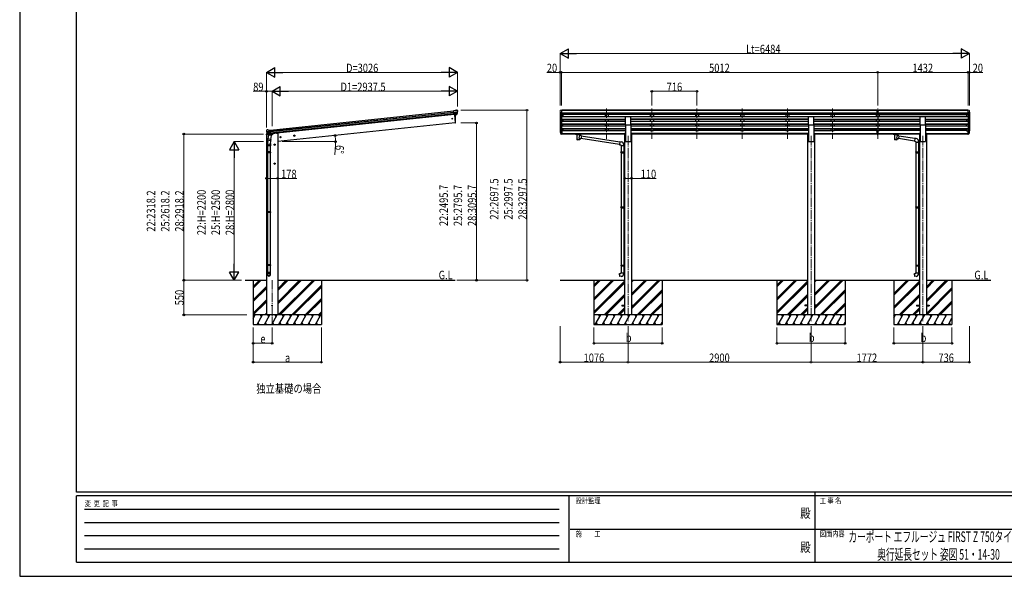
# Model space of a CAD drawing. Units: millimetres. Extents: x 0 to 25230, y 0 to 17820.
# Drawn here: x 0 to 15602, y 0 to 8830 of the extents above; entities that cross this region are included whole.
import ezdxf
from ezdxf.enums import TextEntityAlignment as Align

# ---------------------------------------------------------------- set-up
doc = ezdxf.new("R2010")
doc.units = ezdxf.units.MM
doc.linetypes.add('YCENTER_1', pattern=[13, 10, -1, 1, -1])
for name, color, linetype, lineweight in [('USER1', 3, 'Continuous', 13), ('YKK_12', 2, 'Continuous', 13), ('YKK_13', 4, 'Continuous', 30), ('YKK_A1', 4, 'Continuous', 30), ('YKK_D', 6, 'Continuous', 13), ('YKK_ZWAK', 7, 'Continuous', 30)]:
    doc.layers.add(name, color=color, linetype=linetype, lineweight=lineweight)
doc.styles.add('text-b', font='extslim2.shx', dxfattribs={"width": 0.8, "bigfont": 'extfont2.shx'})

msp = doc.modelspace()

# ---------------------------------------------------------------- linework, layer by layer
at = {"layer": 'YKK_12', "linetype": 'YCENTER_1', "ltscale": 15}
for p, q in [((9300, 7420), (9300, 6942)), ((10016, 7420), (10016, 6942)), ((10732, 7420), (10732, 6942)), ((11448, 7420), (11448, 6942)), ((12164, 7420), (12164, 6942)), ((12880, 7420), (12880, 6942)), ((13596, 7420), (13596, 6942)), ((9640, 6985), (9640, 4047)), ((12540, 6985), (12540, 4047)), ((14312, 6985), (14312, 4047)), ((4000, 4699), (4000, 3994))]:
    msp.add_line(p, q, dxfattribs=at)
at = {"layer": 'YKK_13'}
for p, q in [((6902, 7387), (6875, 7385)), ((6882, 7320), (6875, 7385)), ((6878, 7364), (6937, 7370)), ((6938, 7365), (6878, 7358)), ((6937, 7348), (6880, 7342)), ((6936, 7343), (6880, 7337)), ((6902, 7387), (6914, 7394)), ((6914, 7394), (6914, 7394)), ((6915, 7395), (6928, 7396)), ((6915, 7395), (6915, 7395)), ((6927, 7327), (6937, 7345)), ((6928, 7396), (6928, 7396)), ((6928, 7326), (6938, 7344)), ((6932, 7395), (6932, 7395)), ((6932, 7395), (6936, 7392)), ((6936, 7392), (6937, 7391)), ((6939, 7387), (6938, 7389)), ((13580, 7396), (13598, 7396)), ((13580, 7388), (13580, 7396)), ((13580, 7388), (13590, 7388)), ((13590, 7324), (13590, 7390)), ((13596, 7387), (13590, 7387)), ((13590, 7386), (13603, 7386)), ((13590, 7344), (13596, 7344)), ((13593, 7343), (13590, 7343)), ((13596, 7343), (13593, 7343)), ((13603, 7387), (13596, 7387)), ((13596, 7344), (13603, 7344)), ((13599, 7343), (13596, 7343)), ((13598, 7396), (13613, 7396)), ((13603, 7343), (13599, 7343)), ((13603, 7324), (13603, 7390)), ((13603, 7388), (13613, 7388)), ((13613, 7388), (13613, 7396)), ((6926, 7325), (6882, 7320)), ((6882, 7320), (6892, 7321)), ((6889, 7321), (6903, 7192)), ((6892, 7321), (6918, 7324)), ((6892, 7321), (6892, 7321)), ((6903, 7192), (6905, 7193)), ((6918, 7324), (6926, 7325)), ((6918, 7324), (6918, 7324)), ((9598, 7161), (9598, 7296)), ((9598, 7296), (9683, 7296)), ((9683, 7161), (9683, 7296)), ((12498, 7161), (12498, 7296)), ((12498, 7296), (12583, 7296)), ((12583, 7161), (12583, 7296)), ((13590, 7325), (13596, 7325)), ((13596, 7324), (13590, 7324)), ((13596, 7325), (13603, 7325)), ((13603, 7324), (13596, 7324)), ((14270, 7161), (14270, 7296)), ((14270, 7296), (14355, 7296)), ((14355, 7161), (14355, 7296)), ((3909, 7069), (3909, 7071)), ((3914, 7078), (3910, 7074)), ((3910, 7074), (3910, 7073)), ((3914, 7078), (3914, 7078)), ((3974, 7059), (3914, 7053)), ((3915, 7047), (3974, 7053)), ((3931, 7081), (3917, 7080)), ((3917, 7080), (3917, 7080)), ((3932, 7011), (3918, 7027)), ((3919, 7031), (3976, 7037)), ((3933, 7012), (3920, 7028)), ((3921, 7026), (3976, 7032)), ((3931, 7081), (3931, 7081)), ((3945, 7077), (3932, 7081)), ((3932, 7081), (3932, 7081)), ((3945, 7077), (3971, 7079)), ((3978, 7015), (3971, 7079)), ((8565, 7053), (8569, 7045)), ((8566, 7054), (8569, 7047)), ((8567, 7041), (8568, 7037)), ((8591, 7067), (8584, 7067)), ((8591, 7027), (8584, 7027)), ((8591, 7022), (8584, 7022)), ((8591, 7067), (8591, 7013)), ((8808, 7022), (8808, 7020)), ((8808, 7022), (8808, 7016)), ((8808, 7022), (8808, 7022)), ((8808, 7022), (8808, 7022)), ((8808, 7022), (8808, 7022)), ((8808, 7022), (8808, 7022)), ((8808, 7022), (8808, 7022)), ((8808, 7022), (8809, 7022)), ((8809, 7022), (8810, 7023)), ((8809, 7022), (8809, 7022)), ((8810, 7023), (8893, 7023)), ((8810, 7023), (8810, 7023)), ((8893, 7023), (8893, 7023)), ((8893, 7023), (8894, 7022)), ((8894, 7022), (8894, 7022)), ((8894, 7022), (8895, 7022)), ((8895, 7022), (8895, 7016)), ((8895, 7022), (8895, 7022)), ((8895, 7022), (8895, 7022)), ((8895, 7022), (8895, 7022)), ((8895, 7022), (8895, 7022)), ((9598, 7161), (9683, 7161)), ((12498, 7161), (12583, 7161)), ((13590, 7029), (13590, 7066)), ((13590, 7029), (13603, 7029)), ((13590, 7006), (13590, 7029)), ((13590, 7023), (13603, 7023)), ((13603, 7029), (13603, 7066)), ((13603, 7006), (13603, 7029)), ((13840, 7022), (13840, 7020)), ((13840, 7022), (13840, 7016)), ((13840, 7022), (13840, 7022)), ((13840, 7022), (13840, 7022)), ((13840, 7022), (13840, 7022)), ((13840, 7022), (13840, 7022)), ((13840, 7022), (13840, 7022)), ((13840, 7022), (13841, 7022)), ((13841, 7022), (13842, 7023)), ((13841, 7022), (13841, 7022)), ((13842, 7023), (13925, 7023)), ((13842, 7023), (13842, 7023)), ((13925, 7023), (13925, 7023)), ((13925, 7023), (13926, 7022)), ((13926, 7022), (13926, 7022)), ((13926, 7022), (13927, 7022)), ((13927, 7022), (13927, 7016)), ((13927, 7022), (13927, 7022)), ((13927, 7022), (13927, 7022)), ((13927, 7022), (13927, 7022)), ((13927, 7022), (13927, 7022)), ((14270, 7161), (14355, 7161)), ((15022, 7067), (15022, 7013)), ((15022, 7067), (15028, 7067)), ((15022, 7027), (15028, 7027)), ((15022, 7022), (15028, 7022)), ((15046, 7054), (15043, 7047)), ((15047, 7053), (15043, 7045)), ((15045, 7041), (15044, 7037)), ((3934, 6922), (3929, 6866)), ((3930, 6925), (3932, 6937)), ((3930, 6924), (3930, 6924)), ((3931, 6923), (3972, 6914)), ((3945, 7003), (3932, 6937)), ((3977, 6928), (3932, 6937)), ((3935, 7011), (3978, 7015)), ((3942, 7011), (3935, 7010)), ((3935, 7011), (3937, 7011)), ((3937, 7011), (3975, 7015)), ((3939, 7011), (3939, 7010)), ((3939, 7009), (3964, 6999)), ((3943, 7011), (3942, 7011)), ((3968, 7014), (3943, 7011)), ((3990, 6994), (3945, 7003)), ((3948, 7006), (3947, 7003)), ((3968, 7014), (3965, 7000)), ((3978, 7015), (3968, 7014)), ((3968, 7014), (3968, 7014)), ((3977, 6930), (3971, 6863)), ((3977, 6928), (3974, 6916)), ((3975, 7015), (3976, 7016)), ((3977, 6928), (3990, 6994)), ((3978, 7017), (3979, 7017)), ((3979, 7017), (3990, 7000)), ((3990, 7000), (3989, 6994)), ((8591, 7013), (8584, 7013)), ((8808, 7016), (8808, 7016)), ((8808, 7016), (8808, 7016)), ((8808, 7016), (8808, 7016)), ((8808, 7016), (8808, 7016)), ((8808, 7016), (8808, 7016)), ((8808, 7016), (8809, 7016)), ((8809, 7016), (8809, 7015)), ((8809, 7015), (8810, 7015)), ((8810, 7020), (8893, 7020)), ((8810, 7015), (8825, 7015)), ((8810, 7015), (8810, 7015)), ((8825, 7010), (8825, 7016)), ((8829, 7009), (8829, 6923)), ((8874, 6990), (8874, 7009)), ((8900, 6986), (8874, 6990)), ((8874, 6923), (8874, 6944)), ((8874, 6944), (8893, 6941)), ((8879, 7010), (8879, 7016)), ((8879, 7015), (8893, 7015)), ((8893, 7015), (8893, 7015)), ((8893, 7015), (8894, 7015)), ((8900, 6986), (8893, 6941)), ((9507, 6847), (8893, 6943)), ((8894, 7015), (8894, 7016)), ((8894, 7016), (8895, 7016)), ((8895, 7016), (8895, 7016)), ((8895, 7016), (8895, 7016)), ((8895, 7016), (8895, 7016)), ((8895, 7016), (8895, 7016)), ((9511, 6889), (8899, 6984)), ((9511, 6891), (9507, 6845)), ((9532, 6889), (9511, 6891)), ((13590, 7007), (13596, 7007)), ((13596, 7006), (13590, 7006)), ((13596, 7007), (13603, 7007)), ((13603, 7006), (13596, 7006)), ((13840, 7016), (13840, 7016)), ((13840, 7016), (13840, 7016)), ((13840, 7016), (13840, 7016)), ((13840, 7016), (13840, 7016)), ((13840, 7016), (13840, 7016)), ((13840, 7016), (13841, 7016)), ((13841, 7016), (13841, 7015)), ((13841, 7015), (13842, 7015)), ((13842, 7020), (13925, 7020)), ((13842, 7015), (13857, 7015)), ((13842, 7015), (13842, 7015)), ((13857, 7010), (13857, 7016)), ((13861, 7009), (13861, 6923)), ((13906, 6990), (13906, 7009)), ((13932, 6986), (13906, 6990)), ((13906, 6923), (13906, 6944)), ((13906, 6944), (13925, 6941)), ((13911, 7010), (13911, 7016)), ((13911, 7015), (13925, 7015)), ((13925, 7015), (13925, 7015)), ((13925, 7015), (13926, 7015)), ((13932, 6986), (13925, 6941)), ((14179, 6903), (13925, 6943)), ((13926, 7015), (13926, 7016)), ((13926, 7016), (13927, 7016)), ((13927, 7016), (13927, 7016)), ((13927, 7016), (13927, 7016)), ((13927, 7016), (13927, 7016)), ((13927, 7016), (13927, 7016)), ((14183, 6945), (13931, 6984)), ((14183, 6947), (14179, 6901)), ((14179, 6901), (14199, 6899)), ((14204, 6945), (14183, 6947)), ((14199, 6899), (14199, 6889)), ((14199, 6889), (14245, 6889)), ((14201, 6889), (14201, 6731)), ((14243, 6889), (14243, 6734)), ((14245, 6889), (14245, 6900)), ((15022, 7013), (15028, 7013)), ((3927, 6829), (3927, 6863)), ((3973, 6829), (3927, 6829)), ((3927, 6730), (3928, 6732)), ((3973, 6730), (3927, 6730)), ((3927, 6730), (3927, 6722)), ((3973, 6722), (3927, 6722)), ((3927, 6722), (3928, 6720)), ((3972, 6732), (3928, 6732)), ((3972, 6720), (3928, 6720)), ((3929, 6829), (3929, 6732)), ((3929, 6720), (3929, 5781)), ((3971, 6829), (3971, 6732)), ((3971, 6720), (3971, 5781)), ((3973, 6730), (3972, 6732)), ((3973, 6722), (3972, 6720)), ((3973, 6864), (3973, 6829)), ((3973, 6730), (3973, 6722)), ((9507, 6845), (9527, 6844)), ((9527, 6844), (9527, 6834)), ((9527, 6834), (9573, 6834)), ((9527, 6729), (9528, 6731)), ((9527, 6729), (9571, 6729)), ((9527, 6729), (9527, 6721)), ((9527, 6721), (9571, 6721)), ((9527, 6721), (9528, 6719)), ((9528, 6731), (9571, 6731)), ((9528, 6719), (9571, 6719)), ((9529, 6834), (9529, 6731)), ((9529, 6719), (9529, 5859)), ((9567, 6729), (9566, 6731)), ((9567, 6721), (9566, 6719)), ((9567, 6729), (9567, 6721)), ((9569, 6734), (9585, 6734)), ((9569, 6732), (9569, 6734)), ((9569, 6732), (9571, 6732)), ((9569, 6719), (9571, 6719)), ((9569, 6717), (9569, 6719)), ((9569, 6717), (9585, 6716)), ((9571, 6834), (9571, 6734)), ((9571, 6719), (9571, 6732)), ((9571, 6717), (9571, 5862)), ((9573, 6834), (9573, 6845)), ((9585, 6734), (9585, 6716)), ((14199, 6729), (14200, 6731)), ((14199, 6729), (14243, 6729)), ((14199, 6729), (14199, 6721)), ((14199, 6721), (14243, 6721)), ((14199, 6721), (14200, 6719)), ((14200, 6731), (14243, 6731)), ((14200, 6719), (14243, 6719)), ((14201, 6719), (14201, 5859)), ((14239, 6729), (14238, 6731)), ((14239, 6721), (14238, 6719)), ((14239, 6729), (14239, 6721)), ((14241, 6734), (14257, 6734)), ((14241, 6732), (14241, 6734)), ((14241, 6732), (14243, 6732)), ((14241, 6719), (14243, 6719)), ((14241, 6717), (14241, 6719)), ((14241, 6717), (14257, 6716)), ((14243, 6719), (14243, 6732)), ((14243, 6717), (14243, 5862)), ((14257, 6734), (14257, 6716)), ((3927, 5779), (3928, 5781)), ((3973, 5779), (3927, 5779)), ((3927, 5779), (3927, 5771)), ((3972, 5781), (3928, 5781)), ((3973, 5779), (3972, 5781)), ((3973, 5779), (3973, 5771)), ((9527, 5857), (9528, 5859)), ((9527, 5857), (9571, 5857)), ((9527, 5857), (9527, 5849)), ((9527, 5849), (9571, 5849)), ((9527, 5849), (9528, 5847)), ((9528, 5859), (9571, 5859)), ((9528, 5847), (9571, 5847)), ((9529, 5847), (9529, 4936)), ((9567, 5857), (9566, 5859)), ((9567, 5849), (9566, 5847)), ((9567, 5857), (9567, 5849)), ((9569, 5861), (9585, 5862)), ((9569, 5859), (9569, 5861)), ((9569, 5859), (9571, 5859)), ((9569, 5846), (9571, 5846)), ((9569, 5844), (9569, 5846)), ((9569, 5844), (9585, 5844)), ((9571, 5846), (9571, 5859)), ((9571, 5844), (9571, 4939)), ((9585, 5862), (9585, 5844)), ((14199, 5857), (14200, 5859)), ((14199, 5857), (14243, 5857)), ((14199, 5857), (14199, 5849)), ((14199, 5849), (14243, 5849)), ((14199, 5849), (14200, 5847)), ((14200, 5859), (14243, 5859)), ((14200, 5847), (14243, 5847)), ((14201, 5847), (14201, 4936)), ((14239, 5857), (14238, 5859)), ((14239, 5849), (14238, 5847)), ((14239, 5857), (14239, 5849)), ((14241, 5861), (14257, 5862)), ((14241, 5859), (14241, 5861)), ((14241, 5859), (14243, 5859)), ((14241, 5846), (14243, 5846)), ((14241, 5844), (14241, 5846)), ((14241, 5844), (14257, 5844)), ((14243, 5846), (14243, 5859)), ((14243, 5844), (14243, 4939)), ((14257, 5862), (14257, 5844)), ((3973, 5771), (3927, 5771)), ((3927, 5771), (3928, 5769)), ((3972, 5769), (3928, 5769)), ((3929, 5769), (3929, 4941)), ((3971, 5769), (3971, 4941)), ((3973, 5771), (3972, 5769)), ((3927, 4939), (3928, 4941)), ((3973, 4939), (3927, 4939)), ((3927, 4939), (3927, 4931)), ((3973, 4931), (3927, 4931)), ((3927, 4931), (3928, 4929)), ((3972, 4941), (3928, 4941)), ((3972, 4929), (3928, 4929)), ((3929, 4929), (3929, 4819)), ((3971, 4929), (3971, 4819)), ((3973, 4939), (3972, 4941)), ((3973, 4931), (3972, 4929)), ((3973, 4939), (3973, 4931)), ((9527, 4934), (9528, 4936)), ((9527, 4934), (9571, 4934)), ((9527, 4934), (9527, 4926)), ((9527, 4926), (9571, 4926)), ((9527, 4926), (9528, 4924)), ((9528, 4936), (9571, 4936)), ((9528, 4924), (9571, 4924)), ((9529, 4924), (9529, 4814)), ((9567, 4934), (9566, 4936)), ((9567, 4926), (9566, 4924)), ((9567, 4934), (9567, 4926)), ((9569, 4939), (9585, 4939)), ((9569, 4937), (9569, 4939)), ((9569, 4937), (9571, 4937)), ((9569, 4924), (9571, 4924)), ((9569, 4922), (9569, 4924)), ((9569, 4922), (9585, 4921)), ((9571, 4924), (9571, 4937)), ((9571, 4922), (9571, 4814)), ((9585, 4939), (9585, 4921)), ((14199, 4934), (14200, 4936)), ((14199, 4934), (14243, 4934)), ((14199, 4934), (14199, 4926)), ((14199, 4926), (14243, 4926)), ((14199, 4926), (14200, 4924)), ((14200, 4936), (14243, 4936)), ((14200, 4924), (14243, 4924)), ((14201, 4924), (14201, 4814)), ((14239, 4934), (14238, 4936)), ((14239, 4926), (14238, 4924)), ((14239, 4934), (14239, 4926)), ((14241, 4939), (14257, 4939)), ((14241, 4937), (14241, 4939)), ((14241, 4937), (14243, 4937)), ((14241, 4924), (14243, 4924)), ((14241, 4922), (14241, 4924)), ((14241, 4922), (14257, 4921)), ((14243, 4924), (14243, 4937)), ((14243, 4922), (14243, 4814)), ((14257, 4939), (14257, 4921)), ((3927, 4785), (3927, 4819)), ((3973, 4819), (3927, 4819)), ((3973, 4785), (3973, 4819)), ((9507, 4803), (9527, 4804)), ((9511, 4757), (9507, 4803)), ((9532, 4759), (9511, 4757)), ((9527, 4814), (9573, 4814)), ((9527, 4804), (9527, 4814)), ((9573, 4814), (9573, 4803)), ((14179, 4803), (14199, 4804)), ((14183, 4757), (14179, 4803)), ((14204, 4759), (14183, 4757)), ((14199, 4814), (14245, 4814)), ((14199, 4804), (14199, 4814)), ((14245, 4814), (14245, 4803)), ((9540, 4301), (9540, 4292)), ((9540, 4301), (9585, 4301)), ((9540, 4292), (9585, 4292)), ((9695, 4301), (9740, 4301)), ((9695, 4292), (9740, 4292)), ((9740, 4301), (9740, 4292)), ((12440, 4301), (12440, 4292)), ((12485, 4301), (12440, 4301)), ((12485, 4292), (12440, 4292)), ((12640, 4301), (12595, 4301)), ((12640, 4292), (12595, 4292)), ((12640, 4301), (12640, 4292)), ((14212, 4301), (14212, 4292)), ((14212, 4301), (14257, 4301)), ((14212, 4292), (14257, 4292)), ((14367, 4301), (14412, 4301)), ((14367, 4292), (14412, 4292)), ((14412, 4301), (14412, 4292))]:
    msp.add_line(p, q, dxfattribs=at)
at = {"layer": 'YKK_13', "lineweight": 13, "ltscale": 0.5}
for p, q in [((8562, 7387), (8562, 7386)), ((8569, 7395), (8565, 7390)), ((8565, 7365), (8570, 7362)), ((8576, 7325), (8567, 7340)), ((8572, 7396), (8570, 7396)), ((8570, 7361), (8570, 7345)), ((8572, 7396), (8591, 7396)), ((8584, 7323), (8584, 7396)), ((8591, 7396), (8601, 7396)), ((8591, 7324), (8591, 7396)), ((8601, 7394), (8601, 7396)), ((15022, 7396), (15012, 7396)), ((15012, 7394), (15012, 7396)), ((15022, 7396), (15012, 7396)), ((15012, 7394), (15012, 7396)), ((15022, 7324), (15022, 7396)), ((15040, 7396), (15022, 7396)), ((15022, 7324), (15022, 7396)), ((15040, 7396), (15022, 7396)), ((15028, 7323), (15028, 7396)), ((15028, 7323), (15028, 7396)), ((15036, 7325), (15045, 7340)), ((15036, 7325), (15045, 7340)), ((15040, 7396), (15042, 7396)), ((15040, 7396), (15042, 7396)), ((15047, 7365), (15042, 7362)), ((15047, 7365), (15042, 7362)), ((15042, 7361), (15042, 7345)), ((15042, 7361), (15042, 7345)), ((15043, 7395), (15047, 7390)), ((15043, 7395), (15047, 7390)), ((15050, 7387), (15050, 7386)), ((15050, 7387), (15050, 7386)), ((8584, 7323), (8579, 7323)), ((8591, 7324), (8584, 7324)), ((15022, 7324), (15028, 7324)), ((15022, 7324), (15028, 7324)), ((15028, 7323), (15033, 7323)), ((15028, 7323), (15033, 7323))]:
    msp.add_line(p, q, dxfattribs=at)
at = {"layer": 'YKK_13', "ltscale": 0.5}
for p, q in [((4014, 7022), (4014, 7018)), ((3907, 7010), (3907, 7003)), ((3907, 7003), (3944, 7007)), ((3929, 7015), (3910, 7013)), ((3983, 7011), (4010, 7014))]:
    msp.add_line(p, q, dxfattribs=at)
at = {"layer": 'YKK_13', "lineweight": 25}
for p, q in [((8568, 7037), (8577, 7021)), ((8568, 7037), (8577, 7013)), ((8578, 7022), (8570, 7038)), ((8584, 7022), (8579, 7022)), ((8584, 7067), (8584, 7012)), ((15028, 7067), (15028, 7012)), ((15028, 7022), (15033, 7022)), ((15034, 7022), (15042, 7038)), ((15044, 7037), (15035, 7021)), ((15044, 7037), (15035, 7013)), ((8584, 7020), (8579, 7020)), ((8584, 7012), (8579, 7012)), ((15028, 7020), (15033, 7020)), ((15028, 7012), (15033, 7012))]:
    msp.add_line(p, q, dxfattribs=at)
at = {"layer": 'YKK_13'}
for centre, radius in [((6855, 7259), 6.5), ((4000, 4297), 4.5)]:
    msp.add_circle(centre, radius, dxfattribs=at)
for centre, radius, start, end in [((6915, 7392), 3, 96.0237, 120.9763), ((6929, 7391), 5, 51.0443, 95.9557), ((6745, 7366), 192, 1.4271, 6.5758), ((6983, 7373), 45.3, 182.6712, 185.6452), ((6738, 7366), 200, 354.2001, 359.5388), ((6934, 7346), 3, 332.6911, 354.2001), ((6941, 7365), 2.74, 179.0215, 184.4341), ((6938, 7363), 1.35, 95.1605, 97.9193), ((6936, 7346), 3, 331, 354.1392), ((6738, 7366), 202, 354.1392, 6), ((6007, 7233), 901, 357.6414, 5.7069), ((6904, 7196), 3, 278, 357.6392), ((6925, 7328), 2.99, 285.2717, 331.0074), ((4110, 7090), 202, 186, 197.8608), ((4103, 7088), 192, 185.4242, 190.5729), ((3918, 7075), 5, 96.0443, 140.9557), ((3869, 7045), 45.3, 6.3548, 9.3288), ((3912, 7046), 2.74, 7.5659, 12.9785), ((3915, 7045), 1.35, 94.0807, 96.8395), ((4110, 7090), 200, 192.4612, 197.7999), ((3921, 7029), 3, 197.8608, 221), ((3922, 7030), 3, 197.7999, 219.3089), ((3931, 7078), 3, 71.0237, 95.9763), ((8595, 7063), 30.4, 187.1552, 198.1973), ((8593, 7062), 29.5, 186.5081, 197.9814), ((15017, 7063), 30.4, 341.8027, 352.8448), ((15019, 7062), 29.5, 342.0186, 353.4919), ((3931, 6925), 1.95, 167.5402, 209.9777), ((3932, 6925), 2, 209.9096, 258.5), ((3934, 7013), 2.99, 220.9926, 266.7283), ((3935, 7012), 0.5, 240.7375, 276), ((3938, 7011), 0.5, 348.5, 96), ((3940, 7010), 1, 168.5, 248.5), ((3964, 7000), 1.03, 242.539, 344.4657), ((3969, 7014), 0.604, 93.0984, 164.7059), ((3972, 6916), 2, 258.5, 341.9684), ((3976, 7016), 0.5, 276, 311.2625), ((9528, 6845), 45, 0, 85), ((14200, 6900), 45, 0, 85), ((3957, 6863), 30, 177.4514, 180), ((9528, 4803), 45, 275, 0), ((14200, 4803), 45, 275, 0)]:
    msp.add_arc(centre, radius, start, end, dxfattribs=at)
at = {"layer": 'YKK_13', "lineweight": 13, "ltscale": 0.5}
for centre, radius, start, end in [((8565, 7387), 3, 93, 180), ((8764, 7386), 202, 180, 184.949), ((8569, 7369), 6.18, 185.7035, 224.999), ((8570, 7342), 3, 94.7167, 210), ((8570, 7395), 1, 93.5, 145), ((8570, 7361), 0.3, 0, 60), ((8570, 7345), 0.3, 274.7167, 0), ((15042, 7395), 1, 35, 86.5), ((15042, 7395), 1, 35, 86.5), ((15042, 7361), 0.3, 120, 180), ((15042, 7361), 0.3, 120, 180), ((15042, 7345), 0.3, 180, 265.2833), ((15042, 7342), 3, 330, 85.2833), ((15042, 7345), 0.3, 180, 265.2833), ((15042, 7342), 3, 330, 85.2833), ((15047, 7387), 3, 0, 87), ((15047, 7387), 3, 0, 87), ((15043, 7369), 6.18, 315.001, 354.2965), ((15043, 7369), 6.18, 315.001, 354.2965), ((14848, 7386), 202, 355.051, 0), ((14848, 7386), 202, 355.051, 0), ((8579, 7326), 3, 210, 266.5), ((15033, 7326), 3, 273.5, 330), ((15033, 7326), 3, 273.5, 330)]:
    msp.add_arc(centre, radius, start, end, dxfattribs=at)
at = {"layer": 'YKK_13', "ltscale": 0.5}
for centre, radius, start, end in [((3910, 7010), 3, 96, 172.5), ((4009, 7019), 5, 276, 352.5)]:
    msp.add_arc(centre, radius, start, end, dxfattribs=at)
at = {"layer": 'YKK_13'}
for centre, major_axis, ratio, start_param, end_param in [((6931, 7392), (5.88, -1.31), 0.24881, 0.460585, 0.464104), ((6936, 7388), (-0.87, 5.91), 0.020485, 0.671432, 1.569131), ((6935, 7389), (-2.34, 1.9), 0.995767, 3.985972, 4.712389), ((6740, 7344), (-21, 199), 0.994373, 4.711379, 4.727754), ((13621, 7386), (24.6, -1.5), 0.121868, 3.142224, 3.149103), ((6925, 7328), (-0.11, 3), 0.642905, 3.245938, 4.203928), ((6925, 7328), (3.53, -2.11), 0.650902, 5.256145, 5.328955), ((6925, 7328), (1.66, -2.51), 0.997631, 5.80419, 5.892948), ((6928, 7328), (1.08, 3.13), 0.040856, 2.113504, 2.141625), ((8653, 7061), (-89.1, 1.4), 0.57596, -0.08695, 0.084632), ((8652, 7068), (87.9, 4.4), 0.541684, 3.065934, 3.222851), ((8569, 7041), (1.3, 0), 0.90356, 1.370089, 3.347195), ((8655, 7057), (-89.1, 0), 0.90356, 0.205602, 0.251535), ((8654, 7061), (-88.1, 0), 0.90356, 0.266296, 0.300384), ((3950, 6864), (23, 0), 0.996195, 2.621936, 6.60748), ((3950, 6864), (21, 0), 0.996195, 3.02155, 6.224799), ((8852, 7010), (27.1, 0), 0.069685, 3.141593, 6.283185), ((8852, 7016), (27, 0), 0.070066, 0, 3.141593), ((8852, 6936), (22.9, 0), 0.122865, 3.141593, 6.283185), ((8863, 7012), (16, 0), 0.361356, 6.263698, 6.283185), ((13884, 7010), (27.1, 0), 0.069685, 3.141593, 6.283185), ((13884, 7016), (27, 0), 0.070066, 0, 3.141593), ((13884, 6936), (22.9, 0), 0.122865, 3.141593, 6.283185), ((13895, 7012), (16, 0), 0.361356, 6.263698, 6.283185), ((3950, 4787), (-23, 0), 0.996195, 3.141593, 6.283185), ((3950, 4785), (-23, 0), 0.996195, 3.141593, 6.283185), ((3950, 4785), (0, -23.4), 0.981806, 4.712389, 7.853982)]:
    msp.add_ellipse(centre, major_axis=major_axis, ratio=ratio, start_param=start_param, end_param=end_param, dxfattribs=at)
at = {"layer": 'YKK_13', "extrusion": (0, 0, -1)}
for centre, major_axis, ratio, start_param, end_param in [((3912, 7071), (1.9, 2.34), 0.995767, 3.985972, 4.712389), ((3916, 7075), (-5.48, -2.51), 0.24881, 0.460585, 0.464104), ((3911, 7070), (-0.38, 5.97), 0.020485, 0.671432, 1.569131), ((4112, 7068), (-21, 199), 0.994373, 4.711379, 4.727754), ((14958, 7061), (88.1, 0), 0.90356, 0.266296, 0.300384), ((15043, 7041), (-1.3, 0), 0.90356, 1.370089, 3.347195), ((14957, 7057), (89.1, 0), 0.90356, 0.205602, 0.251535), ((14959, 7061), (89.1, 1.4), 0.57596, -0.08695, 0.084632), ((14960, 7068), (-87.9, 4.4), 0.541684, 3.065934, 3.222851), ((3932, 7013), (-1.71, 2.84), 0.040856, 2.113504, 2.141625), ((3934, 7014), (-0.51, 2.96), 0.642905, 3.245938, 4.203928), ((3934, 7013), (-3.02, -2.79), 0.650902, 5.256145, 5.328955), ((3934, 7013), (-1.1, -2.8), 0.997631, 5.80419, 5.892948), ((8810, 7020), (2, 0), 0.109601, 3.141593, 4.712389), ((8852, 6923), (22.9, 0), 0.101955, 6.282972, 9.424821), ((8852, 6964), (-22.8, -26.6), 0.234429, 3.156333, 4.597638), ((8854, 6966), (20.3, -22.2), 0.045535, 4.975651, 6.24419), ((8893, 7020), (2, 0), 0.109601, 4.712389, 6.283185), ((13842, 7020), (2, 0), 0.109601, 3.141593, 4.712389), ((13884, 6923), (22.9, 0), 0.101955, 6.282972, 9.424821), ((13884, 6964), (-22.8, -26.6), 0.234429, 3.156333, 4.597638), ((13886, 6966), (20.3, -22.2), 0.045535, 4.975651, 6.24419), ((13925, 7020), (2, 0), 0.109601, 4.712389, 6.283185)]:
    msp.add_ellipse(centre, major_axis=major_axis, ratio=ratio, start_param=start_param, end_param=end_param, dxfattribs=at)
at = {"layer": 'YKK_13', "lineweight": 25}
for centre, major_axis, start_param, end_param in [((8579, 7023), (-3, 0), 0.523599, 1.570796), ((8579, 7023), (-1.5, 0), 0.523599, 1.570796), ((8579, 7015), (3, 0), 3.665191, 4.712389)]:
    msp.add_ellipse(centre, major_axis=major_axis, ratio=0.90356, start_param=start_param, end_param=end_param, dxfattribs=at)
at = {"layer": 'YKK_13', "lineweight": 25, "extrusion": (0, 0, -1)}
for centre, major_axis, start_param, end_param in [((15033, 7023), (1.5, 0), 0.523599, 1.570796), ((15033, 7023), (3, 0), 0.523599, 1.570796), ((15033, 7015), (-3, 0), 3.665191, 4.712389)]:
    msp.add_ellipse(centre, major_axis=major_axis, ratio=0.90356, start_param=start_param, end_param=end_param, dxfattribs=at)
at = {"layer": 'YKK_13'}
msp.add_ellipse((3950, 4785), major_axis=(21, 0), ratio=0.996195, dxfattribs=at)
at = {"layer": 'YKK_A1'}
for p, q in [((3972, 7077), (6876, 7383)), ((3974, 7059), (6878, 7364)), ((3974, 7054), (6878, 7360)), ((3976, 7035), (6880, 7340)), ((8564, 7365), (8564, 7067)), ((8569, 7338), (8569, 7040)), ((13580, 7394), (8591, 7394)), ((13580, 7389), (8591, 7389)), ((13590, 7346), (8591, 7346)), ((15022, 7346), (13603, 7346)), ((15022, 7394), (13613, 7394)), ((15022, 7389), (13613, 7389)), ((15043, 7338), (15043, 7040)), ((15048, 7365), (15048, 7067)), ((6882, 7323), (3978, 7018)), ((6903, 7192), (4089, 6897)), ((6889, 7321), (6903, 7192)), ((8578, 7323), (8578, 7022)), ((8584, 7323), (8584, 7067)), ((8584, 7296), (13596, 7296)), ((8584, 7254), (9598, 7254)), ((8584, 7253), (9598, 7253)), ((8584, 7248), (9598, 7248)), ((8584, 7220), (9598, 7220)), ((8584, 7178), (9598, 7178)), ((13590, 7328), (8591, 7328)), ((12513, 7324), (8591, 7324)), ((8609, 7324), (8609, 7296)), ((8609, 7248), (8609, 7220)), ((9275, 7324), (9275, 7296)), ((9275, 7248), (9275, 7220)), ((9325, 7324), (9325, 7296)), ((9325, 7248), (9325, 7220)), ((12498, 7254), (9683, 7254)), ((12498, 7253), (9683, 7253)), ((12498, 7248), (9683, 7248)), ((9683, 7220), (12498, 7220)), ((9683, 7178), (12498, 7178)), ((9991, 7324), (9991, 7296)), ((9991, 7248), (9991, 7220)), ((10041, 7324), (10041, 7296)), ((10041, 7248), (10041, 7220)), ((10707, 7324), (10707, 7296)), ((10707, 7248), (10707, 7220)), ((10757, 7324), (10757, 7296)), ((10757, 7248), (10757, 7220)), ((11423, 7324), (11423, 7296)), ((11423, 7248), (11423, 7220)), ((11473, 7324), (11473, 7296)), ((11473, 7248), (11473, 7220)), ((12139, 7324), (12139, 7296)), ((12139, 7248), (12139, 7220)), ((12189, 7324), (12189, 7296)), ((12189, 7248), (12189, 7220)), ((13590, 7324), (12513, 7324)), ((12583, 7254), (13596, 7254)), ((12583, 7253), (13596, 7253)), ((12583, 7248), (13596, 7248)), ((12583, 7220), (13596, 7220)), ((12583, 7178), (13596, 7178)), ((12855, 7324), (12855, 7296)), ((12855, 7248), (12855, 7220)), ((12905, 7324), (12905, 7296)), ((12905, 7248), (12905, 7220)), ((13571, 7324), (13571, 7296)), ((13571, 7248), (13571, 7220)), ((13596, 7296), (15028, 7296)), ((13596, 7296), (13596, 7248)), ((13596, 7254), (14270, 7254)), ((13596, 7253), (14270, 7253)), ((13596, 7248), (14270, 7248)), ((13596, 7220), (14270, 7220)), ((13596, 7220), (13596, 7172)), ((13596, 7178), (14270, 7178)), ((15022, 7328), (13603, 7328)), ((13603, 7324), (15022, 7324)), ((13621, 7324), (13621, 7296)), ((13621, 7248), (13621, 7220)), ((14355, 7254), (15028, 7254)), ((14355, 7253), (15028, 7253)), ((14355, 7248), (15028, 7248)), ((14355, 7220), (15028, 7220)), ((14355, 7178), (15028, 7178)), ((15003, 7324), (15003, 7296)), ((15003, 7248), (15003, 7220)), ((15028, 7323), (15028, 7067)), ((15034, 7323), (15034, 7022)), ((4070, 7027), (4014, 7021)), ((4070, 7027), (4089, 7027)), ((4089, 7027), (4089, 4147)), ((8584, 7176), (9598, 7176)), ((8584, 7172), (9598, 7172)), ((8584, 7143), (9598, 7143)), ((8584, 7101), (9598, 7101)), ((8584, 7100), (9598, 7100)), ((8584, 7096), (9598, 7096)), ((8609, 7066), (8591, 7066)), ((8591, 7024), (9585, 7024)), ((8591, 7023), (9585, 7023)), ((8609, 7143), (8609, 7172)), ((8609, 7096), (8609, 7066)), ((8609, 7071), (9275, 7071)), ((9275, 7172), (9275, 7143)), ((9275, 7096), (9275, 7066)), ((9325, 7066), (9275, 7066)), ((9325, 7172), (9325, 7143)), ((9325, 7096), (9325, 7066)), ((9325, 7071), (9598, 7071)), ((9585, 7027), (9585, 4147)), ((9585, 7027), (9598, 7027)), ((9598, 7161), (9598, 6897)), ((9683, 7176), (12498, 7176)), ((9683, 7172), (12498, 7172)), ((9683, 7161), (9683, 6897)), ((9683, 7143), (12498, 7143)), ((9683, 7101), (12498, 7101)), ((9683, 7100), (12498, 7100)), ((9683, 7096), (12498, 7096)), ((9991, 7071), (9683, 7071)), ((9683, 7027), (9695, 7027)), ((9695, 7027), (9695, 4147)), ((12485, 7024), (9695, 7024)), ((12485, 7023), (9695, 7023)), ((9991, 7172), (9991, 7143)), ((9991, 7096), (9991, 7066)), ((10041, 7066), (9991, 7066)), ((10041, 7172), (10041, 7143)), ((10041, 7096), (10041, 7066)), ((10707, 7071), (10041, 7071)), ((10707, 7172), (10707, 7143)), ((10707, 7096), (10707, 7066)), ((10757, 7066), (10707, 7066)), ((10757, 7172), (10757, 7143)), ((10757, 7096), (10757, 7066)), ((11423, 7071), (10757, 7071)), ((11423, 7172), (11423, 7143)), ((11423, 7096), (11423, 7066)), ((11473, 7066), (11423, 7066)), ((11473, 7172), (11473, 7143)), ((11473, 7096), (11473, 7066)), ((12139, 7071), (11473, 7071)), ((12139, 7172), (12139, 7143)), ((12139, 7096), (12139, 7066)), ((12189, 7066), (12139, 7066)), ((12189, 7172), (12189, 7143)), ((12189, 7096), (12189, 7066)), ((12498, 7071), (12189, 7071)), ((12485, 7028), (12485, 4147)), ((12485, 7027), (12498, 7027)), ((12498, 7161), (12498, 6897)), ((12583, 7176), (13596, 7176)), ((12583, 7172), (13596, 7172)), ((12583, 7161), (12583, 6897)), ((12583, 7143), (13596, 7143)), ((12583, 7101), (13596, 7101)), ((12583, 7100), (13596, 7100)), ((12583, 7096), (13596, 7096)), ((12583, 7071), (12855, 7071)), ((12583, 7027), (12595, 7027)), ((12595, 7028), (12595, 4147)), ((12595, 7024), (13590, 7024)), ((12595, 7023), (13590, 7023)), ((12855, 7172), (12855, 7143)), ((12855, 7096), (12855, 7066)), ((12905, 7066), (12855, 7066)), ((12905, 7172), (12905, 7143)), ((12905, 7096), (12905, 7066)), ((13571, 7071), (12905, 7071)), ((13571, 7172), (13571, 7143)), ((13571, 7096), (13571, 7066)), ((13621, 7066), (13571, 7066)), ((13596, 7176), (14270, 7176)), ((13596, 7172), (14270, 7172)), ((13596, 7143), (14270, 7143)), ((13596, 7143), (13596, 7096)), ((13596, 7101), (14270, 7101)), ((13596, 7100), (14270, 7100)), ((13596, 7096), (14270, 7096)), ((13603, 7024), (14257, 7024)), ((13603, 7023), (14257, 7023)), ((13621, 7172), (13621, 7143)), ((13621, 7096), (13621, 7066)), ((14270, 7071), (13621, 7071)), ((14257, 7027), (14257, 4147)), ((14257, 7027), (14270, 7027)), ((14270, 7161), (14270, 6897)), ((14355, 7176), (15028, 7176)), ((14355, 7172), (15028, 7172)), ((14355, 7161), (14355, 6897)), ((14355, 7143), (15028, 7143)), ((14355, 7101), (15028, 7101)), ((14355, 7100), (15028, 7100)), ((14355, 7096), (15028, 7096)), ((15003, 7071), (14355, 7071)), ((14355, 7027), (14367, 7027)), ((14367, 7027), (14367, 4147)), ((14367, 7024), (15022, 7024)), ((14367, 7023), (15022, 7023)), ((15003, 7143), (15003, 7172)), ((15003, 7096), (15003, 7066)), ((15003, 7066), (15022, 7066)), ((3911, 7004), (3911, 4147)), ((8825, 7015), (8591, 7015)), ((9585, 7015), (8879, 7015)), ((9598, 6897), (9683, 6897)), ((12485, 7015), (9695, 7015)), ((12498, 6897), (12583, 6897)), ((13590, 7015), (12595, 7015)), ((13857, 7015), (13603, 7015)), ((14257, 7015), (13911, 7015)), ((14270, 6897), (14355, 6897)), ((15022, 7015), (14367, 7015)), ((3573, 4697), (3911, 4697)), ((3700, 4697), (3700, 3997)), ((3700, 4569), (3827, 4697)), ((3700, 4584), (3813, 4697)), ((3700, 4598), (3799, 4697)), ((4089, 4697), (6899, 4697)), ((4089, 4562), (4223, 4697)), ((4089, 4548), (4238, 4697)), ((4089, 4534), (4252, 4697)), ((4089, 4350), (4436, 4697)), ((4089, 4336), (4450, 4697)), ((4089, 4322), (4464, 4697)), ((4098, 4147), (4648, 4697)), ((4112, 4147), (4662, 4697)), ((4126, 4147), (4676, 4697)), ((4780, 4697), (4780, 3997)), ((8564, 4697), (9585, 4697)), ((9100, 4697), (9100, 3997)), ((9100, 4380), (9417, 4697)), ((9100, 4394), (9403, 4697)), ((9100, 4408), (9389, 4697)), ((9100, 4592), (9205, 4697)), ((9100, 4606), (9191, 4697)), ((9100, 4620), (9177, 4697)), ((9100, 4196), (9585, 4681)), ((9695, 4697), (12485, 4697)), ((9695, 4242), (10150, 4697)), ((9695, 4454), (9938, 4697)), ((9695, 4468), (9923, 4697)), ((9695, 4482), (9909, 4697)), ((9695, 4666), (9726, 4697)), ((9695, 4680), (9711, 4697)), ((9695, 4695), (9697, 4697)), ((9726, 4301), (10121, 4697)), ((9740, 4301), (10136, 4697)), ((10180, 4697), (10180, 3997)), ((12000, 4697), (12000, 3997)), ((12000, 4380), (12317, 4697)), ((12000, 4394), (12303, 4697)), ((12000, 4408), (12289, 4697)), ((12000, 4592), (12105, 4697)), ((12000, 4606), (12091, 4697)), ((12000, 4620), (12077, 4697)), ((12000, 4196), (12485, 4681)), ((12595, 4697), (14257, 4697)), ((12595, 4242), (13050, 4697)), ((12595, 4454), (12838, 4697)), ((12595, 4468), (12823, 4697)), ((12595, 4482), (12809, 4697)), ((12595, 4666), (12626, 4697)), ((12595, 4680), (12611, 4697)), ((12595, 4695), (12597, 4697)), ((12626, 4301), (13021, 4697)), ((12640, 4301), (13036, 4697)), ((13080, 4697), (13080, 3997)), ((13852, 4697), (13852, 3997)), ((13852, 4460), (14089, 4697)), ((13852, 4474), (14075, 4697)), ((13852, 4488), (14061, 4697)), ((13852, 4276), (14257, 4681)), ((14367, 4697), (15388, 4697)), ((14367, 4354), (14710, 4697)), ((14367, 4368), (14696, 4697)), ((14367, 4382), (14682, 4697)), ((14367, 4566), (14498, 4697)), ((14367, 4580), (14484, 4697)), ((14367, 4594), (14470, 4697)), ((14772, 4697), (14772, 3997)), ((3700, 4386), (3911, 4597)), ((3700, 4371), (3911, 4582)), ((3700, 4357), (3911, 4568)), ((4310, 4147), (4780, 4617)), ((4324, 4147), (4780, 4603)), ((4338, 4147), (4780, 4589)), ((9100, 4182), (9585, 4667)), ((9100, 4167), (9585, 4652)), ((9784, 4147), (10180, 4543)), ((9798, 4147), (10180, 4529)), ((12000, 4182), (12485, 4667)), ((12000, 4167), (12485, 4652)), ((12684, 4147), (13080, 4543)), ((12698, 4147), (13080, 4529)), ((13852, 4262), (14257, 4667)), ((13852, 4247), (14257, 4652)), ((14367, 4170), (14772, 4575)), ((14367, 4156), (14772, 4561)), ((14372, 4147), (14772, 4547)), ((3700, 4173), (3911, 4384)), ((3700, 4159), (3911, 4370)), ((4522, 4147), (4780, 4405)), ((4536, 4147), (4780, 4391)), ((4550, 4147), (4780, 4377)), ((9263, 4147), (9585, 4469)), ((9277, 4147), (9585, 4454)), ((9291, 4147), (9585, 4440)), ((9812, 4147), (10180, 4515)), ((12163, 4147), (12485, 4469)), ((12177, 4147), (12485, 4454)), ((12191, 4147), (12485, 4440)), ((12712, 4147), (13080, 4515)), ((13935, 4147), (14257, 4469)), ((13949, 4147), (14257, 4454)), ((13963, 4147), (14257, 4440)), ((3702, 4147), (3911, 4356)), ((9475, 4147), (9585, 4257)), ((9489, 4147), (9585, 4242)), ((9504, 4147), (9585, 4228)), ((9695, 4270), (9717, 4292)), ((9695, 4256), (9731, 4292)), ((9996, 4147), (10180, 4331)), ((10010, 4147), (10180, 4317)), ((10024, 4147), (10180, 4303)), ((12375, 4147), (12485, 4257)), ((12389, 4147), (12485, 4242)), ((12404, 4147), (12485, 4228)), ((12595, 4270), (12617, 4292)), ((12595, 4256), (12631, 4292)), ((12896, 4147), (13080, 4331)), ((12910, 4147), (13080, 4317)), ((12924, 4147), (13080, 4303)), ((14147, 4147), (14257, 4257)), ((14161, 4147), (14257, 4242)), ((14176, 4147), (14257, 4228)), ((14556, 4147), (14772, 4363)), ((14570, 4147), (14772, 4349)), ((14584, 4147), (14772, 4334)), ((3700, 4090), (3733, 4147)), ((3762, 3997), (3848, 4147)), ((3877, 3997), (3964, 4147)), ((3886, 4147), (3911, 4172)), ((3900, 4147), (3911, 4158)), ((3993, 3997), (4079, 4147)), ((4108, 3997), (4195, 4147)), ((4224, 3997), (4310, 4147)), ((4339, 3997), (4426, 4147)), ((4455, 3997), (4541, 4147)), ((4570, 3997), (4657, 4147)), ((4686, 3997), (4772, 4147)), ((4734, 4147), (4780, 4193)), ((4748, 4147), (4780, 4179)), ((4762, 4147), (4780, 4164)), ((9121, 3997), (9207, 4147)), ((9236, 3997), (9323, 4147)), ((9352, 3997), (9438, 4147)), ((9467, 3997), (9554, 4147)), ((9582, 3997), (9669, 4147)), ((9698, 3997), (9785, 4147)), ((9813, 3997), (9900, 4147)), ((9929, 3997), (10016, 4147)), ((10044, 3997), (10131, 4147)), ((12021, 3997), (12107, 4147)), ((12136, 3997), (12223, 4147)), ((12252, 3997), (12338, 4147)), ((12367, 3997), (12454, 4147)), ((12482, 3997), (12569, 4147)), ((12598, 3997), (12685, 4147)), ((12713, 3997), (12800, 4147)), ((12829, 3997), (12916, 4147)), ((12944, 3997), (13031, 4147)), ((13852, 4100), (13879, 4147)), ((13908, 3997), (13995, 4147)), ((14024, 3997), (14110, 4147)), ((14139, 3997), (14226, 4147)), ((14254, 3997), (14341, 4147)), ((14370, 3997), (14457, 4147)), ((14485, 3997), (14572, 4147)), ((14601, 3997), (14688, 4147)), ((14716, 3997), (14772, 4093)), ((3700, 3997), (4780, 3997)), ((3777, 4023), (3792, 3997)), ((3892, 4023), (3907, 3997)), ((4008, 4023), (4023, 3997)), ((4123, 4023), (4138, 3997)), ((4239, 4023), (4254, 3997)), ((4354, 4023), (4369, 3997)), ((4470, 4023), (4485, 3997)), ((4585, 4023), (4600, 3997)), ((4701, 4023), (4716, 3997)), ((9100, 3997), (10180, 3997)), ((9136, 4023), (9151, 3997)), ((9251, 4023), (9266, 3997)), ((9367, 4023), (9382, 3997)), ((9482, 4023), (9497, 3997)), ((9597, 4023), (9612, 3997)), ((9713, 4023), (9728, 3997)), ((9828, 4023), (9843, 3997)), ((9944, 4023), (9959, 3997)), ((10059, 4023), (10074, 3997)), ((10160, 3997), (10180, 4032)), ((10175, 4023), (10180, 4014)), ((12000, 3997), (13080, 3997)), ((12036, 4023), (12051, 3997)), ((12151, 4023), (12166, 3997)), ((12267, 4023), (12282, 3997)), ((12382, 4023), (12397, 3997)), ((12497, 4023), (12512, 3997)), ((12613, 4023), (12628, 3997)), ((12728, 4023), (12743, 3997)), ((12844, 4023), (12859, 3997)), ((12959, 4023), (12974, 3997)), ((13060, 3997), (13080, 4032)), ((13075, 4023), (13080, 4014)), ((13852, 3997), (14772, 3997)), ((13923, 4023), (13938, 3997)), ((14039, 4023), (14054, 3997)), ((14154, 4023), (14169, 3997)), ((14269, 4023), (14284, 3997)), ((14385, 4023), (14400, 3997)), ((14500, 4023), (14515, 3997)), ((14616, 4023), (14631, 3997)), ((14731, 4023), (14746, 3997))]:
    msp.add_line(p, q, dxfattribs=at)
at = {"layer": 'YKK_A1', "linetype": 'YCENTER_1', "ltscale": 0.5}
for p, q in [((4143, 6968), (4123, 6966)), ((4134, 6957), (4132, 6977)), ((4362, 6991), (4342, 6989)), ((4353, 6980), (4351, 7000)), ((4050, 6847), (4030, 6847)), ((4040, 6837), (4040, 6857)), ((4040, 6537), (4040, 6557)), ((4050, 6547), (4030, 6547))]:
    msp.add_line(p, q, dxfattribs=at)
at = {"layer": 'YKK_A1', "linetype": 'Continuous', "ltscale": 0.5}
for p, q in [((4132, 6974), (4126, 6970)), ((4126, 6970), (4127, 6962)), ((4127, 6962), (4134, 6959)), ((4139, 6971), (4132, 6974)), ((4134, 6959), (4140, 6964)), ((4140, 6964), (4139, 6971)), ((4351, 6997), (4345, 6993)), ((4345, 6993), (4346, 6985)), ((4346, 6985), (4353, 6982)), ((4358, 6994), (4351, 6997)), ((4353, 6982), (4359, 6987)), ((4359, 6987), (4358, 6994)), ((4040, 6854), (4034, 6851)), ((4034, 6851), (4034, 6843)), ((4034, 6843), (4040, 6839)), ((4047, 6851), (4040, 6854)), ((4040, 6839), (4047, 6843)), ((4047, 6843), (4047, 6851)), ((4040, 6554), (4033, 6550)), ((4046, 6550), (4040, 6554)), ((4033, 6550), (4033, 6543)), ((4033, 6543), (4040, 6539)), ((4040, 6539), (4046, 6543)), ((4046, 6543), (4046, 6550))]:
    msp.add_line(p, q, dxfattribs=at)
at = {"layer": 'YKK_A1', "ltscale": 0.5}
for p, q in [((4780, 4147), (3700, 4147)), ((3718, 4121), (3703, 4147)), ((3833, 4121), (3818, 4147)), ((3949, 4121), (3934, 4147)), ((4064, 4121), (4049, 4147)), ((4180, 4121), (4165, 4147)), ((4295, 4121), (4280, 4147)), ((4411, 4121), (4396, 4147)), ((4526, 4121), (4511, 4147)), ((4642, 4121), (4627, 4147)), ((4757, 4121), (4742, 4147)), ((10180, 4147), (9100, 4147)), ((9192, 4121), (9177, 4147)), ((9308, 4121), (9293, 4147)), ((9423, 4121), (9408, 4147)), ((9539, 4121), (9524, 4147)), ((9654, 4121), (9639, 4147)), ((9770, 4121), (9755, 4147)), ((9885, 4121), (9870, 4147)), ((9986, 4147), (10001, 4121)), ((10101, 4147), (10116, 4121)), ((13080, 4147), (12000, 4147)), ((12092, 4121), (12077, 4147)), ((12208, 4121), (12193, 4147)), ((12323, 4121), (12308, 4147)), ((12439, 4121), (12424, 4147)), ((12554, 4121), (12539, 4147)), ((12670, 4121), (12655, 4147)), ((12785, 4121), (12770, 4147)), ((12886, 4147), (12901, 4121)), ((13001, 4147), (13016, 4121)), ((14772, 4147), (13852, 4147)), ((13864, 4121), (13852, 4142)), ((13980, 4121), (13965, 4147)), ((14095, 4121), (14080, 4147)), ((14211, 4121), (14196, 4147)), ((14326, 4121), (14311, 4147)), ((14442, 4121), (14427, 4147)), ((14557, 4121), (14542, 4147)), ((14658, 4147), (14673, 4121))]:
    msp.add_line(p, q, dxfattribs=at)
at = {"layer": 'YKK_A1', "linetype": 'Continuous', "ltscale": 0.5}
for centre, radius in [((4133, 6967), 8.5), ((4133, 6967), 7.7), ((4133, 6967), 6.5), ((4352, 6990), 8.5), ((4352, 6990), 7.7), ((4352, 6990), 6.5), ((4040, 6847), 8.5), ((4040, 6847), 7.7), ((4040, 6847), 6.5), ((4040, 6547), 8.5), ((4040, 6547), 7.7), ((4040, 6547), 6.5)]:
    msp.add_circle(centre, radius, dxfattribs=at)
at = {"layer": 'YKK_D', "lineweight": -2}
for p, q in [((8564, 8294), (8694, 8369)), ((8564, 8294), (8694, 8219)), ((8564, 8294), (8824, 8294)), ((8694, 8219), (8694, 8369)), ((15048, 8294), (14788, 8294)), ((15048, 8294), (14918, 8369)), ((14918, 8369), (14918, 8219)), ((15048, 8294), (14918, 8219)), ((3911, 7994), (4041, 8069)), ((3911, 7994), (4041, 7919)), ((3911, 7994), (4171, 7994)), ((4041, 7919), (4041, 8069)), ((6938, 7994), (6678, 7994)), ((6938, 7994), (6808, 8069)), ((6808, 8069), (6808, 7919)), ((6938, 7994), (6808, 7919)), ((4000, 7694), (4130, 7769)), ((4000, 7694), (4130, 7619)), ((4000, 7694), (4260, 7694)), ((4130, 7619), (4130, 7769)), ((6938, 7694), (6678, 7694)), ((6938, 7694), (6808, 7769)), ((6808, 7769), (6808, 7619)), ((6938, 7694), (6808, 7619)), ((3400, 6897), (3325, 6767)), ((3400, 6897), (3475, 6767)), ((3400, 6897), (3400, 6637)), ((3325, 6767), (3475, 6767)), ((3400, 4697), (3400, 4957)), ((3400, 4697), (3325, 4827)), ((3475, 4827), (3325, 4827)), ((3400, 4697), (3475, 4827))]:
    msp.add_line(p, q, dxfattribs=at)
at = {"layer": 'YKK_D'}
for p, q in [((8564, 7470), (8564, 8295)), ((8714, 8294), (14898, 8294)), ((15048, 7470), (15048, 8295)), ((3911, 7121), (3911, 7995)), ((4061, 7994), (6788, 7994)), ((6938, 7450), (6938, 7995)), ((8564, 7994), (8351, 7994)), ((8564, 7470), (8564, 7995)), ((8584, 7994), (8564, 7994)), ((8584, 7470), (8584, 7995)), ((8584, 7470), (8584, 7995)), ((8584, 7994), (13596, 7994)), ((13596, 7470), (13596, 7995)), ((13596, 7470), (13596, 7995)), ((13596, 7994), (15028, 7994)), ((15028, 7470), (15028, 7995)), ((15028, 7470), (15028, 7995)), ((15028, 7994), (15048, 7994)), ((15048, 7470), (15048, 7995)), ((15048, 7994), (15261, 7994)), ((3911, 7694), (3698, 7694)), ((3911, 7121), (3911, 7695)), ((4000, 7694), (3911, 7694)), ((4000, 7138), (4000, 7695)), ((4000, 7138), (4000, 7695)), ((4150, 7694), (6788, 7694)), ((6938, 7450), (6938, 7695)), ((10016, 7470), (10016, 7695)), ((10016, 7694), (10732, 7694)), ((10732, 7470), (10732, 7695)), ((6988, 7394), (8039, 7394)), ((8038, 4697), (8038, 7394)), ((6988, 7192), (7239, 7192)), ((7238, 7192), (7238, 4697)), ((3861, 7015), (2599, 7015)), ((2600, 7015), (2600, 4697)), ((3863, 6897), (3399, 6897)), ((4160, 6896), (5005, 6896)), ((3400, 6747), (3400, 4847)), ((5003, 6845), (4994, 6683)), ((3911, 6312), (4089, 6312)), ((4089, 6312), (4389, 6312)), ((9585, 6312), (9695, 6312)), ((9695, 6312), (10087, 6312)), ((3502, 4697), (2599, 4697)), ((3513, 4697), (2599, 4697)), ((2600, 4697), (2600, 4147)), ((3502, 4697), (3399, 4697)), ((6928, 4697), (8039, 4697)), ((6928, 4697), (7239, 4697)), ((3599, 4147), (2599, 4147)), ((3700, 3947), (3700, 3396)), ((3700, 3947), (3700, 3696)), ((4000, 3947), (4000, 3696)), ((4780, 3947), (4780, 3396)), ((8564, 3967), (8564, 3396)), ((9100, 3947), (9100, 3696)), ((9640, 3967), (9640, 3396)), ((9640, 3967), (9640, 3396)), ((10180, 3947), (10180, 3696)), ((12000, 3947), (12000, 3696)), ((12540, 3967), (12540, 3396)), ((12540, 3967), (12540, 3396)), ((13080, 3947), (13080, 3696)), ((13852, 3947), (13852, 3696)), ((14312, 3967), (14312, 3396)), ((14312, 3967), (14312, 3396)), ((14772, 3947), (14772, 3696)), ((15048, 3967), (15048, 3396)), ((3700, 3697), (4000, 3697)), ((9100, 3697), (10180, 3697)), ((12000, 3697), (13080, 3697)), ((13852, 3697), (14772, 3697)), ((3700, 3397), (4780, 3397)), ((8564, 3397), (9640, 3397)), ((9640, 3397), (12540, 3397)), ((12540, 3397), (14312, 3397)), ((14312, 3397), (15048, 3397))]:
    msp.add_line(p, q, dxfattribs=at)
at = {"layer": 'YKK_D', "linetype": 'ByBlock', "lineweight": -2}
for centre in [(8564, 7994), (8584, 7994), (8584, 7994), (13596, 7994), (13596, 7994), (15028, 7994), (15028, 7994), (15048, 7994), (3911, 7694), (10016, 7694), (10732, 7694), (8038, 7394), (7238, 7192), (2600, 7015), (4999, 6992), (5004, 6896), (3911, 6312), (4089, 6312), (9585, 6312), (9695, 6312), (2600, 4697), (2600, 4697), (7238, 4697), (8038, 4697), (2600, 4147), (3700, 3697), (4000, 3697), (9100, 3697), (10180, 3697), (12000, 3697), (13080, 3697), (13852, 3697), (14772, 3697), (3700, 3397), (4780, 3397), (8564, 3397), (9640, 3397), (9640, 3397), (12540, 3397), (12540, 3397), (14312, 3397), (14312, 3397), (15048, 3397)]:
    msp.add_circle(centre, 12.8, dxfattribs=at)
at = {"layer": 'YKK_D'}
for start, end in [(0, 6), (356.8195, 0)]:
    msp.add_arc((4085, 6896), 919, start, end, dxfattribs=at)
at = {"layer": 'YKK_ZWAK'}
for p, q in [((0, 17820), (0, 0)), ((900, 1335), (900, 17235)), ((24300, 1335), (900, 1335)), ((8700, 1275), (900, 1275)), ((900, 225), (900, 1275)), ((8700, 1275), (8700, 225)), ((12600, 1275), (8700, 1275)), ((12600, 1335), (12600, 225)), ((16500, 1275), (12600, 1275)), ((1028, 1065), (8550, 1065)), ((1028, 855), (8550, 855)), ((1028, 645), (8550, 645)), ((8723, 750), (12600, 750)), ((12600, 750), (16500, 750)), ((1028, 435), (8550, 435)), ((900, 225), (8700, 225)), ((8700, 225), (12600, 225)), ((12600, 225), (16500, 225)), ((0, 0), (25230, 0))]:
    msp.add_line(p, q, dxfattribs=at)
msp.add_point((12600, 225), dxfattribs=at)

# ---------------------------------------------------------------- texts
at = {"layer": 'USER1', "style": 'text-b'}
for s, height, width, p in [('G.L', 135, 0.8, (6639, 4712)), ('G.L', 135, 0.8, (15128, 4712)), ('独立基礎の場合', 135, 0.8, (3749, 2910)), ('カーポート エフルージュ FIRST Z 750タイプ\u3000', 168, 0.6, (13132, 544)), ('奥行延長セット 姿図 51・14-30', 168, 0.6, (13589, 264))]:
    msp.add_text(s, height=height, dxfattribs=dict(at, width=width)).set_placement(p)
at = {"layer": 'YKK_D', "style": 'text-b', "width": 0.8}
for s, p in [('Lt=6484', (11511, 8296)), ('D=3026', (5172, 7996)), ('20', (8353, 7996)), ('5012', (10924, 7996)), ('1432', (14146, 7996)), ('20', (15101, 7996)), ('89', (3700, 7696)), ('D1=2937.5', (5084, 7696)), ('716', (10252, 7696)), ('178', (4142, 6314)), ('110', (9840, 6314)), ('e', (3814, 3699)), ('b', (9604, 3717)), ('b', (12504, 3717)), ('b', (14276, 3717)), ('a', (4204, 3399)), ('1076', (8936, 3399)), ('2900', (10924, 3399)), ('1772', (13260, 3399)), ('736', (14558, 3399))]:
    msp.add_text(s, height=135, dxfattribs=at).set_placement(p)
for s, rotation, p in [('6°', 266.8195, (5005, 6843)), ('22:2697.5', 90, (7586, 5657)), ('25:2997.5', 90, (7811, 5657)), ('28:3297.5', 90, (8036, 5657)), ('22:2318.2', 90, (2148, 5467)), ('25:2618.2', 90, (2373, 5467)), ('28:2918.2', 90, (2598, 5467)), ('22:H=2200', 90, (2948, 5412)), ('25:H=2500', 90, (3173, 5412)), ('28:H=2800', 90, (3398, 5412)), ('22:2495.7', 90, (6786, 5556)), ('25:2795.7', 90, (7011, 5556)), ('28:3095.7', 90, (7236, 5556)), ('550', 90, (2598, 4299))]:
    msp.add_text(s, height=135, rotation=rotation, dxfattribs=at).set_placement(p)
at = {"layer": 'YKK_ZWAK', "style": 'text-b', "width": 0.8}
for s, p in [('設計監理', (8810, 1155)), ('工 事 名', (12679, 1155)), ('変  更  記  事', (1031, 1110)), ('施\u3000\u3000工', (8810, 630)), ('図面内容', (12679, 630))]:
    msp.add_text(s, height=90, dxfattribs=at).set_placement(p)
for p in [(12450, 982), (12450, 442)]:
    msp.add_text('殿', height=150, dxfattribs=at).set_placement(p, align=Align.MIDDLE)

doc.saveas('drawing.dxf')
